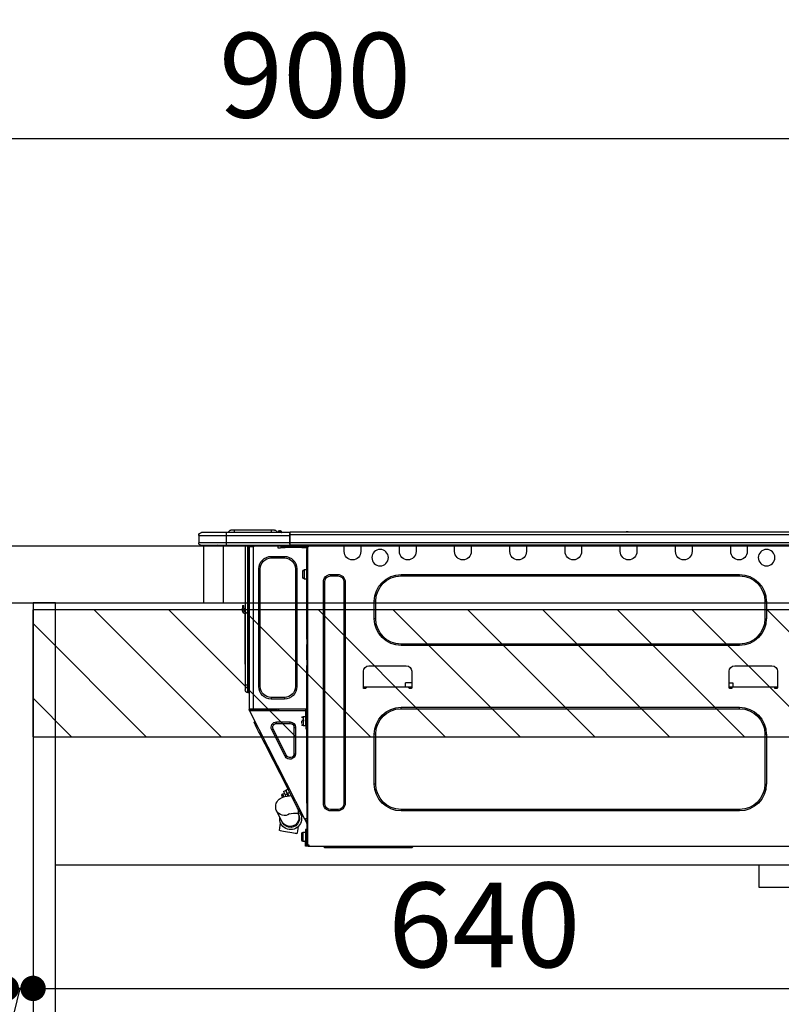
# Model space of a CAD drawing. Extents: x 27948 to 54421, y -25 to 8845.
# Drawn here: x 52547 to 53087, y 2621 to 3319 of the extents above; entities that cross this region are included whole.
import ezdxf

# ---------------------------------------------------------------- set-up
doc = ezdxf.new("R2010")
doc.units = 0
doc.header["$LTSCALE"] = 50
doc.header["$MEASUREMENT"] = 0
doc.linetypes.add('HIDDEN', pattern=[0.375, 0.25, -0.125])
doc.layers.get('0').update_dxf_attribs({"linetype": 'CONTINUOUS'})
doc.layers.get('DEFPOINTS').update_dxf_attribs({"color": 146, "linetype": 'CONTINUOUS'})
for name, color, linetype in [('121-キャビネット（中）', 253, 'HIDDEN'), ('122-扉', 6, 'CONTINUOUS'), ('126-甲板', 2, 'CONTINUOUS'), ('150-機器', 8, 'CONTINUOUS'), ('166-寸法B', 11, 'CONTINUOUS'), ('180-補助', 161, 'CONTINUOUS')]:
    doc.layers.add(name, color=color, linetype=linetype)
doc.styles.add('KH001', font='txt')
doc.dimstyles.new('KH1xx030', dxfattribs={"dimscale": 30, "dimtxt": 2, "dimasz": 0.6, "dimexe": 0.3, "dimexo": 1.2, "dimgap": 0.5, "dimtad": 3, "dimdec": 1, "dimdsep": 46, "dimlunit": 6, "dimtxsty": 'KH001', "dimblk": 'DOT', "dimcen": 1, "dimdle": 1, "dimclrd": 256, "dimclre": 256, "dimclrt": 256, "dimadec": 0, "dimazin": 0, "dimtfac": 1, "dimtdec": 1, "dimtix": 1, "dimtmove": 2, "dimatfit": 3, "dimldrblk": 'CLOSEDBLANK', "dimfxl": 1, "dimtolj": 1, "dimtzin": 0, "dimlwd": -1, "dimlwe": -1, "dimarcsym": 0})

# ---------------------------------------------------------------- blocks, each defined once
blk = doc.blocks.new('_Dot')
at = {"color": 0, "linetype": 'ByBlock', "lineweight": -2}
blk.add_line((-0.5, 0), (-1, 0), dxfattribs=at)
at = {"color": 0, "linetype": 'ByBlock', "const_width": 0.5}
blk.add_lwpolyline([(-0.25, 0, 1), (0.25, 0, 1)], format="xyb", close=True, dxfattribs=at)
blk = doc.blocks.new('*D176')
at = {"layer": '166-寸法B', "transparency": 16777216}
for p, q in [((52306.64, 2981.45), (52306.64, 3243.45)), ((53206.64, 2981.45), (53206.64, 3243.45)), ((53188.64, 3234.45), (52324.64, 3234.45))]:
    blk.add_line(p, q, dxfattribs=at)
at = {"layer": 'DEFPOINTS', "color": 0, "transparency": 16777216}
for p in [(52306.64, 3234.45), (52306.64, 2945.45), (53206.64, 2945.45)]:
    blk.add_point(p, dxfattribs=at)
at = {"layer": '166-寸法B', "transparency": 16777216, "xscale": 18, "yscale": 18, "zscale": 18, "rotation": 180}
blk.add_blockref('_Dot', (52306.64, 3234.45), dxfattribs=at)
at = {"layer": '166-寸法B', "transparency": 16777216, "xscale": 18, "yscale": 18, "zscale": 18}
blk.add_blockref('_Dot', (53206.64, 3234.45), dxfattribs=at)
at = {"layer": '166-寸法B', "transparency": 16777216, "insert": (52756.64, 3279.45), "char_height": 60, "attachment_point": 5, "style": 'KH001'}
blk.add_mtext('\\A1;900', dxfattribs=at)
blk = doc.blocks.new('_ClosedBlank')
at = {"color": 0, "linetype": 'ByBlock', "lineweight": -2}
for p, q in [((-1, 0.167), (0, 0)), ((-1, 0.167), (-1, -0.167)), ((0, 0), (-1, -0.167))]:
    blk.add_line(p, q, dxfattribs=at)
blk = doc.blocks.new('HT-F6S_D')
at = {"layer": '150-機器', "color": 13, "linetype": 'Continuous'}
for p, q in [((75.61, 9.2), (429.43, 9.2)), ((75.61, 7.24), (429.43, 7.24)), ((189.82, 9.4), (191.08, 9.4)), ((190.4, 9.69), (190.49, 9.69)), ((190.49, 9.69), (190.49, 9.69)), ((429.43, 9.2), (429.43, 9.2)), ((429.43, 7.24), (429.43, 9.2)), ((429.43, 1.47), (429.43, 7.24)), ((429.43, 7.24), (429.72, 7.24)), ((429.72, 8.91), (429.72, 8.81)), ((429.72, 8.91), (429.72, 7.24)), ((429.72, 8.82), (429.72, 8.91)), ((429.72, 8.81), (429.72, 8.82)), ((429.72, 8.81), (429.72, 6.85)), ((429.72, 8.81), (474.75, 8.81)), ((429.72, 8.71), (429.72, 8.65)), ((429.72, 6.85), (429.72, 8.32)), ((429.72, 7.24), (429.72, 0.59)), ((435.45, 9.24), (435.05, 8.93)), ((435.46, 9.25), (435.45, 9.24)), ((435.46, 9.25), (435.94, 9.86)), ((435.57, 8.81), (435.62, 8.87)), ((436.71, 10.22), (435.62, 8.87)), ((435.62, 8.87), (436.57, 8.87)), ((435.94, 9.86), (435.97, 9.89)), ((435.97, 9.89), (435.98, 9.91)), ((435.98, 9.91), (435.98, 9.91)), ((436.57, 8.87), (436.75, 9.63)), ((436.57, 8.87), (436.86, 8.81)), ((436.73, 10.26), (436.71, 10.22)), ((436.87, 10.22), (436.71, 10.22)), ((436.74, 10.27), (436.73, 10.26)), ((436.75, 10.28), (436.74, 10.27)), ((436.75, 10.28), (436.87, 10.28)), ((436.75, 9.63), (436.87, 10.22)), ((436.87, 10.22), (436.87, 10.28)), ((438.04, 9.1), (438.04, 9.05)), ((438.04, 8.81), (438.04, 9.1)), ((438.04, 9.05), (438.04, 8.81)), ((439.02, 9.01), (442.94, 9.01)), ((439.02, 9.01), (439.02, 8.81)), ((440.59, 10.57), (442.94, 10.57)), ((442.94, 10.57), (442.94, 9.01)), ((442.94, 10.57), (469.08, 10.57)), ((442.94, 9.01), (469.08, 9.01)), ((442.94, 9.01), (442.94, 8.81)), ((469.08, 10.57), (469.08, 9.01)), ((469.08, 10.57), (471.43, 10.57)), ((469.08, 9.01), (472.99, 9.01)), ((469.08, 9.01), (469.08, 8.81)), ((472.99, 9.01), (472.99, 8.81)), ((472.99, 8.81), (472.99, 9.01)), ((474.75, 8.81), (492.38, 8.81)), ((474.75, 8.81), (474.75, 6.85)), ((492.38, 8.81), (492.38, 8.81)), ((75.31, 0), (429.72, 0)), ((75.61, 1.47), (429.43, 1.47)), ((105.24, 0), (105.24, -0.69)), ((105.83, 0), (105.83, -0.1)), ((116.41, -0.1), (116.41, 0)), ((116.99, -0.69), (116.99, 0)), ((144.41, 0), (144.41, -0.69)), ((144.99, 0), (144.99, -0.1)), ((155.57, -0.1), (155.57, 0)), ((156.15, -0.69), (156.15, 0)), ((183.57, 0), (183.57, -0.69)), ((184.15, 0), (184.15, -0.1)), ((194.73, -0.1), (194.73, 0)), ((195.31, -0.69), (195.31, 0)), ((222.73, 0), (222.73, -0.69)), ((223.31, 0), (223.31, -0.1)), ((233.89, -0.1), (233.89, 0)), ((234.48, -0.69), (234.48, 0)), ((261.89, 0), (261.89, -0.69)), ((262.48, 0), (262.48, -0.1)), ((273.05, -0.1), (273.05, 0)), ((273.64, -0.69), (273.64, 0)), ((301.05, 0), (301.05, -0.69)), ((301.64, 0), (301.64, -0.1)), ((312.21, -0.1), (312.21, 0)), ((312.8, -0.69), (312.8, 0)), ((340.21, 0), (340.21, -0.69)), ((340.8, 0), (340.8, -0.1)), ((351.37, -0.1), (351.37, 0)), ((351.96, -0.69), (351.96, 0)), ((379.37, 0), (379.37, -0.69)), ((379.96, 0), (379.96, -0.1)), ((390.53, -0.1), (390.53, 0)), ((391.12, -0.69), (391.12, 0)), ((415.69, -0.2), (415.69, 0)), ((474.75, 6.85), (429.72, 6.85)), ((429.72, 1.47), (429.72, 6.85)), ((429.72, 1.47), (474.75, 1.47)), ((429.72, 0.59), (429.72, 1.47)), ((429.72, 0.59), (429.72, 0)), ((474.75, 0), (429.72, 0)), ((438.01, -1.76), (438.01, 0)), ((455.15, 0), (455.15, -0.69)), ((457.76, 0), (457.75, -1.17)), ((457.99, 0), (457.99, -0.69)), ((458.48, 0), (458.48, -0.69)), ((459.06, 0), (459.06, -99.17)), ((459.45, -99.17), (459.45, 0)), ((461.31, 0), (461.31, -99.17)), ((474.53, -0.05), (474.53, 0)), ((494.33, 6.85), (474.75, 6.85)), ((474.75, 6.85), (474.75, 1.47)), ((474.75, 1.47), (494.33, 1.47)), ((474.75, 1.47), (474.75, 0)), ((492.87, 0), (474.75, 0)), ((480.31, -0.59), (480.9, 0)), ((492.87, 0), (492.87, 0)), ((494.33, 6.85), (494.33, 1.47)), ((494.33, 6.85), (494.33, 6.85)), ((494.33, 6.85), (494.33, 1.47)), ((494.33, 1.47), (494.33, 1.47)), ((105.24, -0.69), (116.99, -0.69)), ((105.24, -0.69), (105.24, -4.6)), ((105.83, -0.1), (116.41, -0.1)), ((116.99, -4.6), (116.99, -0.69)), ((144.41, -0.69), (156.15, -0.69)), ((144.41, -0.69), (144.41, -4.6)), ((144.99, -0.1), (155.57, -0.1)), ((156.15, -4.6), (156.15, -0.69)), ((183.57, -0.69), (195.31, -0.69)), ((183.57, -0.69), (183.57, -4.6)), ((184.15, -0.1), (194.73, -0.1)), ((195.31, -4.6), (195.31, -0.69)), ((222.73, -0.69), (234.48, -0.69)), ((222.73, -0.69), (222.73, -4.6)), ((223.31, -0.1), (233.89, -0.1)), ((234.48, -4.6), (234.48, -0.69)), ((261.89, -0.69), (273.64, -0.69)), ((261.89, -0.69), (261.89, -4.6)), ((262.48, -0.1), (273.05, -0.1)), ((273.64, -4.6), (273.64, -0.69)), ((301.05, -0.69), (312.8, -0.69)), ((301.05, -0.69), (301.05, -4.6)), ((301.64, -0.1), (312.21, -0.1)), ((312.8, -4.6), (312.8, -0.69)), ((340.21, -0.69), (351.96, -0.69)), ((340.21, -0.69), (340.21, -4.6)), ((340.8, -0.1), (351.37, -0.1)), ((351.96, -4.6), (351.96, -0.69)), ((379.37, -0.69), (391.12, -0.69)), ((379.37, -0.69), (379.37, -4.6)), ((379.96, -0.1), (390.53, -0.1)), ((391.12, -4.6), (391.12, -0.69)), ((417.26, -1.17), (416.67, -1.17)), ((417.26, -1.17), (417.75, -1.17)), ((417.26, -1.17), (417.26, -212.45)), ((417.75, -3.13), (417.26, -3.13)), ((417.75, -1.17), (417.75, -3.13)), ((417.75, -2.25), (417.85, -2.25)), ((417.75, -66.67), (417.75, -3.13)), ((418.34, -1.76), (418.34, -1.17)), ((418.34, -1.17), (421.27, -1.17)), ((421.27, -1.76), (418.34, -1.76)), ((421.27, -1.17), (421.27, -1.76)), ((421.27, -1.17), (433.12, -1.17)), ((421.27, -1.76), (433.12, -1.76)), ((433.12, -1.76), (433.12, -1.17)), ((433.12, -1.17), (436.06, -1.17)), ((436.06, -1.76), (433.12, -1.76)), ((436.06, -1.17), (436.06, -1.76)), ((436.55, -2.25), (437.52, -2.25)), ((455.54, -116.01), (455.54, -1.16)), ((455.64, -1.17), (455.54, -1.16)), ((455.64, -1.17), (458.47, -1.17)), ((457.99, -0.69), (458.48, -0.69)), ((457.99, -1.17), (457.99, -0.69)), ((458.48, -1.16), (458.47, -1.17)), ((458.48, -0.69), (458.48, -1.16)), ((458.48, -1.16), (458.48, -116.01)), ((480.31, -0.59), (476.8, -0.59)), ((433.51, -9.1), (433.51, -8.03)), ((442.91, -8.03), (433.51, -8.03)), ((442.91, -9.1), (433.51, -9.1)), ((442.91, -9.1), (442.91, -8.03)), ((350.78, -20.85), (110.73, -20.85)), ((110.73, -21.83), (110.73, -20.85)), ((350.78, -21.83), (350.78, -20.85)), ((400.62, -20.85), (395.72, -20.85)), ((395.72, -21.83), (395.72, -20.85)), ((400.62, -21.83), (400.62, -20.85)), ((419.41, -17.43), (417.75, -17.43)), ((419.41, -20.76), (419.41, -17.43)), ((419.41, -24.08), (419.41, -20.76)), ((420.39, -23.1), (420.39, -18.41)), ((425.78, -16.84), (424.7, -16.84)), ((424.7, -16.84), (424.7, -100.35)), ((425.78, -16.84), (425.78, -100.35)), ((450.64, -100.35), (450.64, -16.84)), ((450.64, -16.84), (451.72, -16.84)), ((451.72, -100.35), (451.72, -16.84)), ((350.78, -21.83), (110.73, -21.83)), ((390.43, -26.14), (390.43, -183.17)), ((391.41, -26.14), (390.43, -26.14)), ((391.41, -26.14), (391.41, -183.17)), ((400.62, -21.83), (395.72, -21.83)), ((404.92, -183.17), (404.92, -26.14)), ((404.92, -26.14), (405.9, -26.14)), ((405.9, -183.17), (405.9, -26.14)), ((417.75, -24.08), (419.41, -24.08)), ((91.73, -39.85), (91.73, -52.18)), ((92.71, -39.85), (91.73, -39.85)), ((92.71, -39.85), (92.71, -52.18)), ((368.8, -39.85), (369.78, -39.85)), ((368.8, -52.18), (368.8, -39.85)), ((369.78, -52.18), (369.78, -39.85)), ((461.46, -47.04), (461.31, -46.38)), ((461.63, -48.71), (461.63, -82.46)), ((462.29, -44.74), (462.29, -42.78)), ((463.27, -42.78), (462.29, -42.78)), ((462.29, -44.74), (462.29, -46.7)), ((462.29, -44.74), (463.27, -44.74)), ((463.27, -42.78), (463.27, -44.74)), ((463.27, -46.7), (463.27, -44.74)), ((92.71, -52.18), (91.73, -52.18)), ((368.8, -52.18), (369.78, -52.18)), ((417.26, -66.67), (417.75, -66.67)), ((417.75, -68.63), (417.26, -68.63)), ((417.75, -69.12), (417.26, -69.12)), ((417.75, -66.67), (417.75, -68.63)), ((417.75, -68.63), (417.75, -69.12)), ((417.75, -69.12), (417.75, -70.1)), ((110.73, -70.2), (110.73, -71.17)), ((110.73, -70.2), (350.78, -70.2)), ((110.73, -71.17), (350.78, -71.17)), ((350.78, -70.2), (350.78, -71.17)), ((417.26, -70.1), (417.75, -70.1)), ((417.26, -70.59), (417.75, -70.59)), ((417.75, -70.1), (417.75, -70.59)), ((417.75, -81.36), (417.75, -70.59)), ((417.26, -81.36), (417.75, -81.36)), ((417.75, -81.85), (417.26, -81.85)), ((417.26, -82.83), (417.75, -82.83)), ((417.26, -83.31), (417.75, -83.31)), ((417.75, -81.36), (417.75, -81.85)), ((417.75, -81.85), (417.75, -82.83)), ((417.75, -82.83), (417.75, -83.31)), ((417.75, -83.31), (417.75, -85.27)), ((461.31, -82.46), (461.63, -82.46)), ((461.63, -82.46), (461.63, -84.42)), ((83.8, -89.48), (83.8, -101.23)), ((114.15, -85.57), (87.72, -85.57)), ((118.07, -101.23), (118.07, -89.48)), ((343.24, -89.48), (343.24, -101.23)), ((373.59, -85.57), (347.16, -85.57)), ((377.51, -101.23), (377.51, -89.48)), ((417.75, -85.27), (417.26, -85.27)), ((417.75, -116.5), (417.75, -85.27)), ((461.63, -84.42), (461.31, -84.42)), ((115.61, -97.71), (115.56, -100.64)), ((118.07, -97.71), (115.61, -97.71)), ((343.24, -97.71), (347.59, -97.71)), ((347.64, -100.64), (347.59, -97.71)), ((83.8, -100.64), (85.76, -100.64)), ((84.29, -100.64), (84.27, -101.72)), ((84.29, -101.72), (85.27, -101.72)), ((85.76, -101.23), (85.76, -100.64)), ((85.76, -100.64), (116.11, -100.64)), ((116.11, -100.64), (118.07, -100.64)), ((116.11, -100.64), (116.11, -101.23)), ((116.6, -101.72), (117.58, -101.72)), ((117.6, -101.72), (117.58, -100.64)), ((343.24, -100.64), (345.2, -100.64)), ((343.73, -100.64), (343.72, -101.72)), ((343.73, -101.72), (344.71, -101.72)), ((345.2, -101.23), (345.2, -100.64)), ((345.2, -100.64), (375.55, -100.64)), ((375.55, -100.64), (377.51, -100.64)), ((375.55, -100.64), (375.55, -101.23)), ((376.04, -101.72), (377.02, -101.72)), ((377.04, -101.72), (377.02, -100.64)), ((425.78, -100.35), (424.7, -100.35)), ((450.64, -100.35), (451.72, -100.35)), ((459.06, -99.17), (458.48, -99.17)), ((459.06, -99.17), (459.06, -104.56)), ((459.45, -99.17), (459.06, -99.17)), ((459.45, -104.56), (459.06, -104.56)), ((459.45, -104.56), (459.45, -99.17)), ((461.31, -99.17), (459.45, -99.17)), ((461.31, -99.17), (461.31, -102.7)), ((433.51, -108.08), (442.91, -108.08)), ((433.51, -108.08), (433.51, -109.16)), ((433.51, -109.16), (442.91, -109.16)), ((442.91, -108.08), (442.91, -109.16)), ((350.78, -115.03), (110.73, -115.03)), ((110.73, -116.01), (110.73, -115.03)), ((350.78, -116.01), (110.73, -116.01)), ((350.78, -116.01), (350.78, -115.03)), ((417.26, -116.99), (417.94, -116.99)), ((417.26, -117.58), (417.75, -117.58)), ((417.75, -114.35), (417.85, -114.35)), ((417.82, -116.31), (417.75, -116.31)), ((418.43, -116.5), (417.75, -116.5)), ((417.75, -117.58), (417.75, -119.54)), ((417.75, -117.58), (417.94, -117.58)), ((417.81, -116.99), (417.79, -117.58)), ((417.82, -116.31), (417.81, -116.5)), ((417.85, -114.35), (417.82, -116.31)), ((455.54, -116.01), (417.82, -116.01)), ((418.8, -116.31), (417.82, -116.31)), ((417.94, -116.99), (417.94, -128.35)), ((418.43, -128.35), (418.43, -116.5)), ((418.43, -117.58), (457.63, -117.58)), ((418.8, -116.01), (418.8, -116.31)), ((418.8, -116.31), (437.5, -116.31)), ((419.11, -194.25), (458.06, -117.8)), ((437.52, -117.58), (437.5, -116.31)), ((438.76, -117.58), (438.73, -116.01)), ((439.71, -116.01), (439.73, -117.58)), ((440.15, -116.04), (440.15, -116.01)), ((440.16, -116.16), (440.15, -116.04)), ((440.17, -116.24), (440.16, -116.16)), ((440.17, -116.29), (440.17, -116.24)), ((440.17, -116.31), (440.17, -116.29)), ((440.46, -116.31), (440.17, -116.31)), ((440.47, -116.04), (440.46, -116.16)), ((440.46, -116.16), (440.46, -116.24)), ((440.46, -116.24), (440.46, -116.29)), ((440.46, -116.29), (440.46, -116.31)), ((441.54, -116.31), (440.46, -116.31)), ((440.47, -116.01), (440.47, -116.04)), ((441.54, -116.31), (441.53, -116.01)), ((453.91, -116.31), (441.54, -116.31)), ((453.91, -116.31), (453.9, -116.01)), ((454.99, -116.31), (453.91, -116.31)), ((454.75, -117.58), (455.3, -116.53)), ((454.97, -116.04), (454.97, -116.01)), ((454.98, -116.16), (454.97, -116.04)), ((454.99, -116.24), (454.98, -116.16)), ((454.99, -116.29), (454.99, -116.24)), ((454.99, -116.31), (454.99, -116.29)), ((455.27, -116.31), (454.99, -116.31)), ((455.28, -116.24), (455.27, -116.29)), ((455.27, -116.29), (455.27, -116.31)), ((455.28, -116.01), (455.28, -116.04)), ((455.28, -116.04), (455.28, -116.16)), ((455.28, -116.16), (455.28, -116.24)), ((455.3, -116.53), (455.31, -116.01)), ((458.48, -116.01), (455.54, -116.01)), ((456.28, -116.79), (455.86, -117.58)), ((456.07, -117.58), (456.47, -116.83)), ((456.29, -116.01), (456.28, -116.79)), ((456.47, -116.83), (456.49, -116.01)), ((457.25, -117.03), (456.96, -117.58)), ((457.05, -117.58), (457.5, -116.7)), ((457.27, -116.01), (457.25, -117.03)), ((457.5, -116.7), (457.5, -116.01)), ((457.6, -117.58), (457.99, -116.82)), ((457.63, -117.57), (457.64, -117.55)), ((457.63, -117.58), (457.63, -117.57)), ((458.06, -117.8), (457.63, -117.58)), ((457.64, -117.55), (457.66, -117.51)), ((457.66, -117.51), (457.69, -117.45)), ((457.69, -117.45), (457.73, -117.39)), ((457.73, -117.39), (457.76, -117.31)), ((457.76, -117.31), (457.81, -117.23)), ((457.81, -117.23), (457.85, -117.14)), ((457.99, -116.88), (457.85, -117.14)), ((457.85, -117.14), (458.29, -117.37)), ((457.99, -116.5), (457.99, -116.01)), ((458.48, -116.5), (457.99, -116.5)), ((457.99, -116.88), (457.99, -116.5)), ((458.07, -117.79), (458.06, -117.8)), ((458.08, -117.77), (458.07, -117.79)), ((458.1, -117.73), (458.08, -117.77)), ((458.13, -117.67), (458.1, -117.73)), ((458.16, -117.61), (458.13, -117.67)), ((458.2, -117.53), (458.16, -117.61)), ((458.24, -117.45), (458.2, -117.53)), ((458.29, -117.37), (458.24, -117.45)), ((458.48, -116.99), (458.29, -117.37)), ((458.48, -116.01), (458.48, -116.5)), ((458.48, -116.99), (458.48, -116.5)), ((417.75, -119.54), (417.26, -119.54)), ((417.75, -183.04), (417.75, -119.54)), ((417.94, -122.97), (417.75, -122.97)), ((420.1, -121.59), (418.43, -121.59)), ((421.08, -124.04), (419.61, -124.04)), ((419.61, -124.53), (421.08, -124.53)), ((420.1, -128.25), (420.1, -121.59)), ((421.08, -126.53), (421.08, -124.92)), ((429.56, -126.49), (429.56, -125.41)), ((439.06, -125.41), (429.56, -125.41)), ((439.06, -126.49), (439.06, -125.41)), ((454.93, -126.1), (454.51, -124.78)), ((417.75, -126.88), (417.94, -126.88)), ((417.94, -128.35), (418.43, -128.35)), ((417.94, -130.31), (417.94, -128.35)), ((418.43, -130.31), (417.94, -130.31)), ((418.43, -128.25), (420.1, -128.25)), ((418.43, -128.35), (418.43, -130.31)), ((426.76, -129.3), (425.68, -129.3)), ((425.68, -129.3), (425.68, -147.93)), ((426.76, -129.3), (426.76, -147.93)), ((439.06, -126.49), (429.56, -126.49)), ((432.06, -149.2), (441.56, -130.57)), ((433.02, -149.69), (442.52, -131.06)), ((441.56, -130.57), (442.52, -131.06)), ((450.85, -134.12), (451.87, -132.12)), ((451.87, -132.12), (452.76, -130.36)), ((452.76, -130.36), (453.52, -128.87)), ((453.52, -128.87), (454.13, -127.68)), ((454.13, -127.68), (454.57, -126.81)), ((454.57, -126.81), (454.84, -126.28)), ((454.84, -126.28), (454.93, -126.1)), ((91.73, -134.03), (91.73, -169.47)), ((92.71, -134.03), (91.73, -134.03)), ((92.71, -134.03), (92.71, -169.47)), ((368.8, -169.47), (368.8, -134.03)), ((368.8, -134.03), (369.78, -134.03)), ((369.78, -169.47), (369.78, -134.03)), ((447.31, -141.06), (448.55, -138.63)), ((448.55, -138.63), (449.74, -136.3)), ((449.74, -136.3), (450.85, -134.12)), ((431.91, -171.29), (446.04, -143.55)), ((446.04, -143.55), (445.17, -143.1)), ((446.04, -143.55), (447.31, -141.06)), ((426.76, -147.93), (425.68, -147.93)), ((432.06, -149.2), (433.02, -149.69)), ((92.71, -169.47), (91.73, -169.47)), ((368.8, -169.47), (369.78, -169.47)), ((429.41, -176.2), (430.64, -173.77)), ((430.64, -173.77), (431.91, -171.29)), ((432.42, -173.74), (431.02, -173.03)), ((431.91, -171.29), (431.04, -170.84)), ((431.73, -175.09), (432.1, -174.36)), ((432.1, -174.36), (432.34, -173.9)), ((432.34, -173.9), (432.42, -173.74)), ((432.77, -174.12), (432.54, -174.58)), ((432.85, -173.97), (432.77, -174.12)), ((434.25, -174.68), (432.85, -173.97)), ((426.09, -182.71), (427.1, -180.72)), ((427.1, -180.72), (428.22, -178.53)), ((428.22, -178.53), (429.41, -176.2)), ((429.96, -177.78), (428.66, -177.66)), ((429.85, -175.33), (431.25, -176.04)), ((431.62, -178.01), (429.96, -177.78)), ((431.25, -176.04), (430.33, -177.83)), ((431.08, -177.45), (430.64, -177.23)), ((430.85, -177.91), (431.68, -176.26)), ((431.25, -176.04), (431.73, -175.09)), ((433.32, -178.36), (431.62, -178.01)), ((432.17, -175.31), (431.68, -176.26)), ((431.68, -176.26), (433.08, -176.97)), ((432.54, -174.58), (432.17, -175.31)), ((433.08, -176.97), (432.46, -178.19)), ((433.56, -176.02), (433.08, -176.97)), ((434.58, -178.74), (433.32, -178.36)), ((433.94, -175.29), (433.56, -176.02)), ((434.78, -176.65), (433.56, -176.03)), ((433.84, -178.49), (433.88, -178.42)), ((433.88, -178.42), (434.3, -177.59)), ((434.17, -174.83), (433.94, -175.29)), ((434.25, -174.68), (434.17, -174.83)), ((434.3, -177.59), (434.6, -177)), ((435.57, -179.14), (434.58, -178.74)), ((434.6, -177), (434.76, -176.69)), ((434.76, -176.69), (434.78, -176.65)), ((434.78, -178.82), (434.81, -178.75)), ((434.81, -178.75), (434.99, -178.4)), ((434.99, -178.4), (435.11, -178.15)), ((435.11, -178.15), (435.21, -177.97)), ((436.46, -179.63), (435.57, -179.14)), ((437.31, -180.24), (436.46, -179.63)), ((438.1, -181.02), (437.31, -180.24)), ((438.79, -181.96), (438.1, -181.02)), ((110.73, -187.48), (110.73, -188.46)), ((110.73, -187.48), (350.78, -187.48)), ((110.73, -188.46), (350.78, -188.46)), ((350.78, -187.48), (350.78, -188.46)), ((391.41, -183.17), (390.43, -183.17)), ((395.72, -187.48), (395.72, -188.46)), ((395.72, -187.48), (400.62, -187.48)), ((395.72, -188.46), (400.62, -188.46)), ((400.62, -187.48), (400.62, -188.46)), ((404.92, -183.17), (405.9, -183.17)), ((417.26, -183.04), (417.75, -183.04)), ((417.75, -183.04), (417.75, -193.81)), ((423.11, -188.56), (423.38, -188.03)), ((423.38, -188.03), (423.82, -187.16)), ((423.65, -190.08), (423.65, -187.5)), ((423.82, -187.16), (424.43, -185.96)), ((424.43, -185.96), (425.19, -184.47)), ((425.19, -184.47), (426.09, -182.71)), ((435.15, -196.11), (439.05, -188.37)), ((439.34, -183.09), (438.79, -181.96)), ((439.05, -188.37), (439.51, -187.18)), ((439.68, -184.39), (439.34, -183.09)), ((439.51, -187.18), (439.74, -185.86)), ((439.74, -185.86), (439.68, -184.39)), ((417.75, -193.81), (417.26, -193.81)), ((417.26, -196.81), (418.45, -194.47)), ((418.24, -193.81), (417.75, -193.81)), ((417.75, -196.92), (418.89, -194.69)), ((419.11, -194.25), (418.24, -193.81)), ((418.45, -194.47), (418.49, -194.38)), ((418.89, -194.69), (418.45, -194.47)), ((418.49, -194.38), (418.54, -194.3)), ((418.54, -194.3), (418.58, -194.22)), ((418.58, -194.22), (418.61, -194.16)), ((418.61, -194.16), (418.64, -194.1)), ((418.64, -194.1), (418.66, -194.06)), ((418.66, -194.06), (418.67, -194.04)), ((418.67, -194.04), (418.67, -194.03)), ((418.93, -194.6), (418.89, -194.69)), ((418.97, -194.52), (418.93, -194.6)), ((419.01, -194.45), (418.97, -194.52)), ((419.04, -194.38), (419.01, -194.45)), ((419.07, -194.33), (419.04, -194.38)), ((419.09, -194.29), (419.07, -194.33)), ((419.11, -194.26), (419.09, -194.29)), ((419.11, -194.25), (419.11, -194.26)), ((421.51, -191.7), (420.19, -192.13)), ((421.24, -190.08), (423.65, -190.08)), ((421.51, -191.7), (421.6, -191.52)), ((421.6, -191.52), (421.87, -190.99)), ((423.02, -188.73), (421.7, -189.16)), ((421.87, -190.99), (422.31, -190.12)), ((422.31, -190.12), (422.34, -190.08)), ((423.02, -188.73), (423.11, -188.56)), ((423.57, -191.05), (423.56, -191.05)), ((423.58, -191.02), (423.57, -191.05)), ((423.6, -190.97), (423.58, -191.02)), ((423.64, -190.9), (423.6, -190.97)), ((423.68, -190.82), (423.64, -190.9)), ((423.73, -190.71), (423.68, -190.82)), ((423.8, -190.59), (423.73, -190.71)), ((423.87, -190.44), (423.8, -190.59)), ((424.05, -190.08), (423.87, -190.44)), ((417.26, -197.47), (417.75, -197.47)), ((417.26, -197.96), (417.75, -197.96)), ((417.75, -199.92), (417.26, -199.92)), ((417.75, -197.47), (417.75, -196.92)), ((417.75, -197.47), (417.75, -197.96)), ((417.75, -197.96), (417.75, -199.92)), ((417.75, -199.92), (417.75, -210.98)), ((418.04, -201.58), (418.63, -201.58)), ((418.04, -209.41), (418.04, -201.58)), ((418.63, -201.58), (418.63, -209.41)), ((423.81, -199.62), (424.05, -200.95)), ((424.05, -200.95), (424.37, -202.76)), ((434.84, -196.73), (434.85, -196.72)), ((434.85, -196.72), (434.86, -196.69)), ((434.86, -196.69), (434.89, -196.64)), ((434.89, -196.64), (434.92, -196.57)), ((434.92, -196.57), (434.97, -196.49)), ((434.97, -196.49), (435.02, -196.38)), ((435.02, -196.38), (435.08, -196.26)), ((435.08, -196.26), (435.15, -196.11)), ((436.48, -198.73), (436.2, -197.15)), ((436.8, -200.54), (436.48, -198.73)), ((437.14, -202.42), (436.8, -200.54)), ((436.85, -202.47), (437.12, -202.42)), ((437.12, -202.42), (437.14, -202.42)), ((418.04, -204.91), (417.75, -204.91)), ((417.75, -208.83), (418.04, -208.83)), ((417.75, -209.02), (418.04, -209.02)), ((418.63, -209.41), (418.04, -209.41)), ((418.04, -209.41), (418.04, -212.94)), ((420.29, -203.54), (418.63, -203.54)), ((418.63, -213.52), (418.63, -209.41)), ((420.29, -206.87), (420.29, -203.54)), ((420.29, -210.2), (420.29, -206.87)), ((421.27, -209.22), (421.27, -204.52)), ((424.37, -202.76), (424.7, -204.64)), ((424.7, -204.64), (424.8, -204.62)), ((424.8, -204.62), (425.24, -204.54)), ((425.24, -204.54), (426.01, -204.4)), ((426.01, -204.4), (427.06, -204.22)), ((427.06, -204.22), (428.34, -203.99)), ((428.34, -203.99), (429.77, -203.73)), ((429.77, -203.73), (431.26, -203.47)), ((431.26, -203.47), (432.74, -203.2)), ((432.74, -203.2), (434.11, -202.96)), ((434.11, -202.96), (435.29, -202.75)), ((435.29, -202.75), (436.22, -202.58)), ((436.22, -202.58), (436.85, -202.47)), ((416.18, -213.52), (-2.25, -213.52)), ((342.85, -214.5), (341.87, -213.52)), ((362.43, -214.5), (342.85, -214.5)), ((362.43, -214.5), (362.43, -213.52)), ((385.54, -214.5), (362.43, -214.5)), ((385.54, -214.5), (385.54, -213.52)), ((405.12, -214.5), (385.54, -214.5)), ((405.12, -214.5), (406.1, -213.52)), ((416.18, -212.94), (416.18, -213.52)), ((416.18, -212.94), (416.67, -212.94)), ((416.67, -213.52), (416.18, -213.52)), ((416.67, -212.45), (417.26, -212.45)), ((416.67, -212.94), (416.67, -213.52)), ((416.67, -212.94), (418.04, -212.94)), ((416.67, -213.52), (418.63, -213.52)), ((417.26, -210.98), (417.75, -210.98)), ((417.26, -212.94), (417.26, -212.45)), ((418.04, -209.61), (417.75, -209.61)), ((417.75, -210.98), (417.75, -212.94)), ((418.63, -210.2), (420.29, -210.2))]:
    blk.add_line(p, q, dxfattribs=at)
for points in [[(435.45, 9.24), (435.38, 9.14), (435.33, 9.04), (435.32, 8.96), (435.33, 8.9), (435.38, 8.85), (435.4, 8.84)], [(455.3, -116.53), (455.31, -116.53), (455.33, -116.54), (455.37, -116.55), (455.42, -116.56), (455.49, -116.58), (455.57, -116.6), (455.65, -116.62), (455.75, -116.65), (455.86, -116.68), (455.97, -116.71), (456.09, -116.74), (456.21, -116.77), (456.28, -116.79)], [(456.47, -116.83), (456.57, -116.86), (456.67, -116.88), (456.76, -116.91), (456.85, -116.93), (456.93, -116.95), (457.01, -116.97), (457.07, -116.99), (457.13, -117), (457.18, -117.01), (457.21, -117.02), (457.24, -117.03), (457.25, -117.03), (457.25, -117.03)]]:
    blk.add_lwpolyline(points, dxfattribs=at)
for centre in [(91.54, -8.91), (365.66, -8.91)]:
    blk.add_circle(centre, 5.87, dxfattribs=at)
for centre, radius, start, end in [((189.43, 9.69), 0.49, 270, 323.1301), ((190.4, 8.96), 0.734, 90, 143.1301), ((190.49, 8.96), 0.734, 36.8699, 90), ((191.47, 9.69), 0.49, 216.8699, 270), ((191.47, 9.69), 0.49, 216.8699, 270), ((429.43, 8.91), 0.294, 0.00004, 90), ((429.43, 8.91), 0.294, 0.00004, 90), ((429.43, 8.91), 0.294, 0.00004, 90), ((429.43, 8.91), 0.294, 0.00004, 90), ((434.54, 9.99), 1.17, 270, 296.15339), ((435.14, 9.91), 1.1, 270.00577, 283.73945), ((435.62, 7.89), 0.977, 89.7394, 102.57845), ((436.7, 9.25), 0.973, 89.70022, 141.30493), ((436.75, 9.3), 0.979, 90, 141.34019), ((436.87, 9.1), 1.17, 0, 90), ((436.87, 9.05), 1.17, 0.08006, 90.0802), ((436.9, 9.18), 1.09, 17.20047, 80.56994), ((436.95, 9.17), 1.07, 19.97639, 82.96778), ((436.87, 9.1), 1.18, 0.00138, 22.02022), ((439.04, 9.99), 1.17, 202.02431, 268.81134), ((439.04, 9.99), 1.17, 202.02431, 268.81106), ((436.87, 9.1), 1.18, 0.00138, 22.02022), ((438.92, 9.11), 0.879, 180.06293, 199.584), ((440.59, 9.01), 1.57, 90, 179.99996), ((471.43, 9.01), 1.57, 0.00004, 90), ((471.43, 9.01), 1.57, 0.00004, 90), ((492.38, 6.85), 1.96, 0.00004, 90), ((492.38, 6.85), 1.96, 0.00004, 90), ((426.32, -0.05), 3.46, 10.71125, 26.15752), ((492.87, 1.47), 1.47, 270, 0.00004), ((492.87, 1.47), 1.47, 270, 0.00004), ((111.12, -4.6), 5.87, 180, 0), ((150.28, -4.6), 5.87, 180, 0), ((189.44, -4.6), 5.87, 180, 0), ((228.6, -4.6), 5.87, 180, 0), ((267.76, -4.6), 5.87, 180, 0), ((306.92, -4.6), 5.87, 180, 0), ((346.08, -4.6), 5.87, 180, 0), ((385.24, -4.6), 5.87, 180, 0), ((416.67, -0.2), 0.979, 180, 270), ((417.85, -1.76), 0.49, 270, 0), ((430.87, -1.76), 1.96, 115.84193, 162.5424), ((436.55, -1.76), 0.49, 180, 270), ((437.52, -1.76), 0.49, 270, 0), ((455.64, -0.69), 0.49, 180, 258.46304), ((433.51, -16.84), 8.81, 90, 180), ((433.51, -16.84), 7.73, 90, 180), ((442.91, -16.84), 8.81, 0, 90), ((442.91, -16.84), 7.73, 0, 90), ((110.73, -39.85), 18.99, 90, 180), ((350.78, -39.85), 18.99, 0, 90), ((395.72, -26.14), 5.29, 90, 180), ((400.62, -26.14), 5.29, 0, 90), ((419.41, -18.41), 0.979, 0, 90), ((110.73, -39.85), 18.01, 90, 180), ((350.78, -39.85), 18.01, 0, 90), ((395.72, -26.14), 4.31, 90, 180), ((400.62, -26.14), 4.31, 0, 90), ((419.41, -23.1), 0.979, 270, 0), ((461.31, -46.7), 0.979, 270, 0), ((461.31, -46.7), 1.96, 270, 0), ((453.6, -48.71), 8.03, 7.61018, 12), ((110.73, -52.18), 18.99, 180, 270), ((110.73, -52.18), 18.01, 180, 270), ((350.78, -52.18), 18.99, 270, 0), ((350.78, -52.18), 18.01, 270, 0), ((87.72, -89.48), 3.92, 90, 180), ((114.15, -89.48), 3.92, 0, 90), ((347.16, -89.48), 3.92, 90, 180), ((373.59, -89.48), 3.92, 0, 90), ((84.29, -101.23), 0.49, 180, 270), ((85.27, -101.23), 0.49, 270, 0), ((116.6, -101.23), 0.49, 180, 270), ((117.58, -101.23), 0.49, 270, 0), ((343.73, -101.23), 0.49, 180, 270), ((344.71, -101.23), 0.49, 270, 0), ((376.04, -101.23), 0.49, 180, 270), ((377.02, -101.23), 0.49, 270, 0), ((433.51, -100.35), 8.81, 180, 270), ((433.51, -100.35), 7.73, 180, 270), ((442.91, -100.35), 7.73, 270, 0), ((442.91, -100.35), 8.81, 270, 0), ((459.06, -105.15), 0.587, 90, 180), ((459.45, -102.7), 1.86, 270, 0), ((110.73, -134.03), 18.99, 90, 180), ((110.73, -134.03), 18.01, 90, 180), ((350.78, -134.03), 18.99, 0, 90), ((350.78, -134.03), 18.01, 0, 90), ((420.1, -122.57), 0.979, 0, 90), ((429.56, -129.3), 3.88, 90, 180), ((439.06, -129.3), 3.88, 333, 90), ((420.1, -127.27), 0.979, 270, 0), ((429.56, -129.3), 2.81, 90, 180), ((439.06, -129.3), 2.81, 333, 90), ((429.56, -147.93), 3.88, 180, 333), ((429.56, -147.93), 2.81, 180, 333), ((110.73, -169.47), 18.99, 180, 270), ((110.73, -169.47), 18.01, 180, 270), ((350.78, -169.47), 18.99, 270, 0), ((350.78, -169.47), 18.01, 270, 0), ((434.34, -177.52), 0.979, 333, 63), ((395.72, -183.17), 5.29, 180, 270), ((395.72, -183.17), 4.31, 180, 270), ((400.62, -183.17), 5.29, 270, 0), ((400.62, -183.17), 4.31, 270, 0), ((433.47, -185.49), 6.28, 235.31699, 333.28142), ((429.11, -193.92), 7.78, 153, 8.23982), ((429.2, -193.89), 6.31, 153.31409, 200.20375), ((429.37, -193.2), 6.15, 153.39519, 200.86496), ((429.55, -193.19), 6.32, 200.33885, 332.44583), ((424.64, -218.44), 28.38, 78.33052, 91.99603), ((429.2, -193.89), 6.31, 200.20375, 333.31409), ((420.29, -204.52), 0.979, 0, 90), ((420.29, -209.22), 0.979, 270, 0), ((416.67, -212.94), 0.49, 90, 180)]:
    blk.add_arc(centre, radius, start, end, dxfattribs=at)
at = {"layer": 'DEFPOINTS', "color": 13, "linetype": 'Continuous'}
blk.add_line((476.8, -41.29), (476.8, 0), dxfattribs=at)
blk = doc.blocks.new('*D184')
at = {"layer": '166-寸法B', "transparency": 16777216}
for p, q in [((52537.64, 2836.02), (52537.64, 2623.02)), ((52556.64, 2836.02), (52556.64, 2623.02)), ((52519.64, 2632.02), (52501.64, 2632.02)), ((52547.14, 2632.02), (52519.03, 2513.41)), ((52556.64, 2632.02), (52537.64, 2632.02)), ((52556.64, 2632.02), (52537.64, 2632.02)), ((52574.64, 2632.02), (52592.64, 2632.02)), ((52519.03, 2513.41), (52423.24, 2513.41))]:
    blk.add_line(p, q, dxfattribs=at)
at = {"layer": 'DEFPOINTS', "color": 0, "transparency": 16777216}
for p in [(52537.64, 2872.02), (52556.64, 2872.02), (52537.64, 2632.02)]:
    blk.add_point(p, dxfattribs=at)
at = {"layer": '166-寸法B', "transparency": 16777216, "xscale": 18, "yscale": 18, "zscale": 18}
blk.add_blockref('_Dot', (52537.64, 2632.02), dxfattribs=at)
at = {"layer": '166-寸法B', "transparency": 16777216, "xscale": 18, "yscale": 18, "zscale": 18, "rotation": 180}
blk.add_blockref('_Dot', (52556.64, 2632.02), dxfattribs=at)
at = {"layer": '166-寸法B', "transparency": 16777216, "insert": (52471.13, 2558.41), "char_height": 60, "attachment_point": 5, "style": 'KH001'}
blk.add_mtext('\\A1;19', dxfattribs=at)
blk = doc.blocks.new('*D198')
at = {"layer": '166-寸法B', "transparency": 16777216}
for p, q in [((52556.64, 2836.02), (52556.64, 2623.02)), ((53196.64, 2682.45), (53196.64, 2623.02)), ((52574.64, 2632.02), (53178.64, 2632.02))]:
    blk.add_line(p, q, dxfattribs=at)
at = {"layer": 'DEFPOINTS', "color": 0, "transparency": 16777216}
for p in [(52556.64, 2872.02), (53196.64, 2718.45), (53196.64, 2632.02)]:
    blk.add_point(p, dxfattribs=at)
at = {"layer": '166-寸法B', "transparency": 16777216, "xscale": 18, "yscale": 18, "zscale": 18, "rotation": 180}
blk.add_blockref('_Dot', (52556.64, 2632.02), dxfattribs=at)
at = {"layer": '166-寸法B', "transparency": 16777216, "xscale": 18, "yscale": 18, "zscale": 18}
blk.add_blockref('_Dot', (53196.64, 2632.02), dxfattribs=at)
at = {"layer": '166-寸法B', "transparency": 16777216, "insert": (52876.64, 2677.02), "char_height": 60, "attachment_point": 5, "style": 'KH001'}
blk.add_mtext('\\A1;640', dxfattribs=at)

msp = doc.modelspace()

# ---------------------------------------------------------------- hatches: boundary and pattern name
at = {"layer": '180-補助'}
h = msp.add_hatch(dxfattribs=at)
h.set_pattern_fill('ANSI31', color=13, scale=300, style=0)
h.set_pattern_definition([(135, (547888.295, 2728.206), (26.5165043, 26.5165043), [])])
h.paths.add_polyline_path([(53196.37, 2900.45), (52556.37, 2900.45), (52556.37, 2810.45), (53196.37, 2810.45)])

# ---------------------------------------------------------------- linework, layer by layer
at = {"layer": '121-キャビネット（中）', "linetype": 'Continuous', "ltscale": 2}
msp.add_line((53171.64, 2719.45), (52572.64, 2719.45), dxfattribs=at)
at = {"layer": '121-キャビネット（中）', "linetype": 'Continuous'}
for p, q in [((53071.64, 2703.45), (53071.64, 2719.45)), ((53171.64, 2719.45), (53071.64, 2719.45)), ((53171.64, 2703.45), (53071.64, 2703.45))]:
    msp.add_line(p, q, dxfattribs=at)
at = {"layer": '122-扉', "color": 253}
for points in [[(52556.64, 2085.45), (52537.64, 2085.45), (52537.64, 2905.45), (52556.64, 2905.45)], [(52572.64, 2905.45), (52556.64, 2905.45), (52556.64, 2235.45), (52572.64, 2235.45)]]:
    msp.add_lwpolyline(points, close=True, dxfattribs=at)
at = {"layer": '126-甲板'}
msp.add_line((52677.64, 2905.45), (52677.64, 2945.45), dxfattribs=at)
msp.add_lwpolyline([(53206.64, 2945.45), (52306.64, 2945.45), (52306.64, 2905.45), (53206.64, 2905.45)], close=True, dxfattribs=at)
at = {"layer": '180-補助', "color": 13}
msp.add_lwpolyline([(53196.37, 2900.45), (52556.37, 2900.45), (52556.37, 2810.45), (53196.37, 2810.45)], close=True, dxfattribs=at)

# ---------------------------------------------------------------- block references
at = {"layer": '150-機器', "xscale": -1}
msp.add_blockref('HT-F6S_D', (53168.44, 2946.33), dxfattribs=at)

# ---------------------------------------------------------------- dimensions: what is measured, and where the dimension line sits
at = {"layer": '166-寸法B'}
for base, p1, p2, picture, middle in [((52306.64, 3234.45), (53206.64, 2945.45), (52306.64, 2945.45), '*D176', (52756.64, 3279.45)), ((53196.64, 2632.02), (52556.64, 2872.02), (53196.64, 2718.45), '*D198', (52876.64, 2677.02))]:
    dim = msp.add_linear_dim(base=base, p1=p1, p2=p2, angle=180, dimstyle='KH1xx030', dxfattribs=at)
    dim.commit()
    dim.dimension.update_dxf_attribs({"geometry": picture, "text_midpoint": middle})
dim = msp.add_linear_dim(base=(52537.64, 2632.02), p1=(52556.64, 2872.02), p2=(52537.64, 2872.02), angle=180, dimstyle='KH1xx030', override={"dimtmove": 1}, dxfattribs=at)
dim.commit()
dim.dimension.update_dxf_attribs({"geometry": '*D184', "text_midpoint": (52504.03, 2513.41), "dimtype": 128})

doc.saveas('drawing.dxf')
